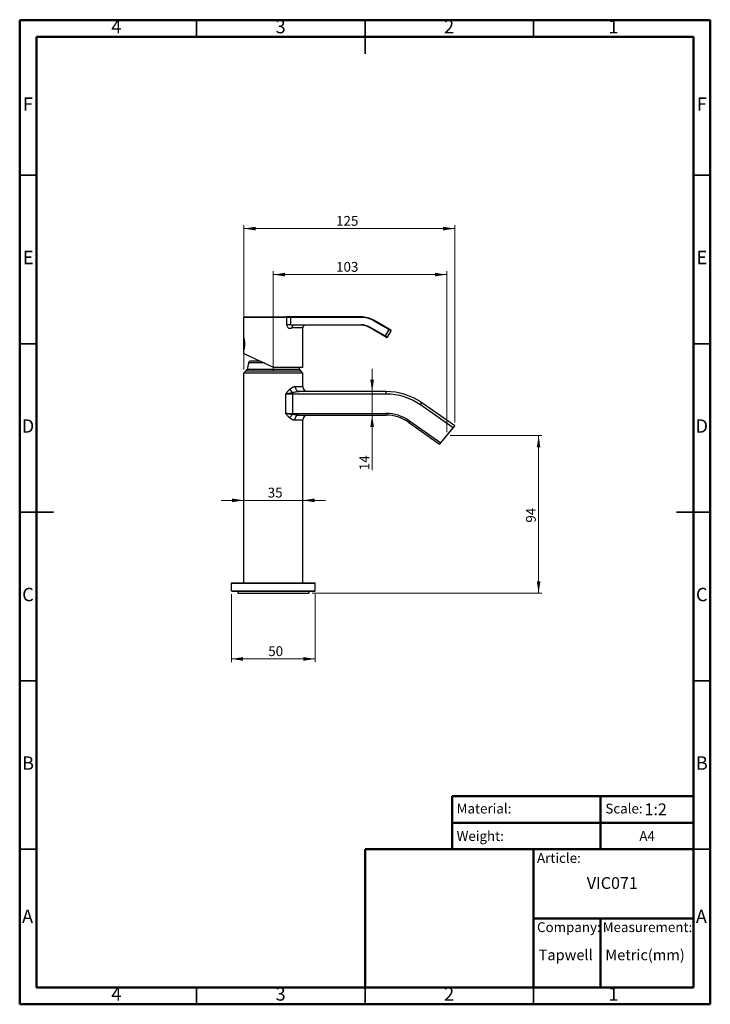
# Model space of a CAD drawing. Units: millimetres. Extents: x 2 to 208, y 2 to 295.
import ezdxf

# ---------------------------------------------------------------- set-up
doc = ezdxf.new("R2010")
doc.units = ezdxf.units.MM
doc.styles.add('SLDTEXTSTYLE0', font='TXT', dxfattribs={"width": 0.7})
doc.styles.add('SLDTEXTSTYLE1', font='TXT', dxfattribs={"width": 0.75})
doc.dimstyles.new('SLDDIMSTYLE0', dxfattribs={"dimtxt": 2.910417, "dimasz": 3.5, "dimexe": 0, "dimexo": 0.0625, "dimgap": 0.727604, "dimtad": 1, "dimdec": 0, "dimlfac": 2, "dimrnd": 1e-09, "dimzin": 12, "dimdsep": 46, "dimtxsty": 'SLDTEXTSTYLE1', "dimsah": 1, "dimcen": 0.09, "dimadec": 0, "dimazin": 3, "dimtfac": 1, "dimtdec": 0, "dimtofl": 0, "dimtmove": 0, "dimatfit": 3, "dimfxl": 0, "dimfrac": 2, "dimtolj": 1, "dimtzin": 12, "dimarcsym": 0})
doc.dimstyles.new('SLDDIMSTYLE1', dxfattribs={"dimtxt": 2.910417, "dimasz": 3.5, "dimexe": 0, "dimexo": 0.0625, "dimgap": 0.727604, "dimtad": 1, "dimdec": 0, "dimlfac": 2, "dimrnd": 1e-09, "dimzin": 12, "dimdsep": 46, "dimtxsty": 'SLDTEXTSTYLE1', "dimsah": 1, "dimcen": 0.09, "dimadec": 0, "dimazin": 3, "dimtfac": 1, "dimtdec": 0, "dimtmove": 0, "dimatfit": 0, "dimfxl": 0, "dimfrac": 2, "dimtolj": 1, "dimtzin": 12, "dimarcsym": 0})

# ---------------------------------------------------------------- blocks, each defined once
blk = doc.blocks.new('_D')
at = {"color": 7, "linetype": 'Continuous', "lineweight": 0}
for p, q in [((130.28, 171.24), (157.53, 171.24)), ((156.53, 171.24), (156.53, 124.46)), ((89.28, 124.46), (157.53, 124.46))]:
    blk.add_line(p, q, dxfattribs=at)
at = {"color": 7, "linetype": 'Continuous', "lineweight": 18}
for points in [[(156.53, 171.24), (155.99, 167.74), (157.07, 167.74)], [(156.53, 124.46), (157.07, 127.96), (155.99, 127.96)]]:
    blk.add_solid(points, dxfattribs=at)
at = {"color": 7, "linetype": 'Continuous', "lineweight": 18, "insert": (152.78, 145.41), "char_height": 2.91, "attachment_point": 1, "rotation": 90, "style": 'SLDTEXTSTYLE1'}
blk.add_mtext('94', dxfattribs=at)
blk = doc.blocks.new('_D_1')
at = {"color": 7, "linetype": 'Continuous', "lineweight": 0}
for p, q in [((77.78, 190.26), (77.78, 220)), ((129.28, 172.24), (129.28, 220)), ((129.28, 219), (77.78, 219))]:
    blk.add_line(p, q, dxfattribs=at)
at = {"color": 7, "linetype": 'Continuous', "lineweight": 18}
for points in [[(77.78, 219), (81.28, 218.46), (81.28, 219.54)], [(129.28, 219), (125.78, 219.54), (125.78, 218.46)]]:
    blk.add_solid(points, dxfattribs=at)
at = {"color": 7, "linetype": 'Continuous', "lineweight": 18, "insert": (96.42, 222.75), "char_height": 2.91, "attachment_point": 1, "style": 'SLDTEXTSTYLE1'}
blk.add_mtext('103', dxfattribs=at)
blk = doc.blocks.new('_D_2')
at = {"color": 7, "linetype": 'Continuous', "lineweight": 0}
for p, q in [((69.03, 190.81), (69.03, 233.65)), ((69.03, 232.65), (131.68, 232.65)), ((131.68, 175.1), (131.68, 233.65))]:
    blk.add_line(p, q, dxfattribs=at)
at = {"color": 7, "linetype": 'Continuous', "lineweight": 18}
for points in [[(69.03, 232.65), (72.53, 232.11), (72.53, 233.19)], [(131.68, 232.65), (128.18, 233.19), (128.18, 232.11)]]:
    blk.add_solid(points, dxfattribs=at)
at = {"color": 7, "linetype": 'Continuous', "lineweight": 18, "insert": (96.42, 236.4), "char_height": 2.91, "attachment_point": 1, "style": 'SLDTEXTSTYLE1'}
blk.add_mtext('125', dxfattribs=at)
blk = doc.blocks.new('_D_3')
at = {"color": 7, "linetype": 'Continuous', "lineweight": 0}
for p, q in [((107.11, 184.31), (107.11, 191.04)), ((107.11, 184.31), (107.11, 177.31)), ((107.11, 177.31), (107.11, 160.98))]:
    blk.add_line(p, q, dxfattribs=at)
at = {"color": 7, "linetype": 'Continuous', "lineweight": 18}
for points in [[(107.11, 184.31), (107.65, 187.81), (106.58, 187.81)], [(107.11, 177.31), (106.58, 173.81), (107.65, 173.81)]]:
    blk.add_solid(points, dxfattribs=at)
at = {"color": 7, "linetype": 'Continuous', "lineweight": 18, "insert": (103.36, 160.98), "char_height": 2.91, "attachment_point": 1, "rotation": 90, "style": 'SLDTEXTSTYLE1'}
blk.add_mtext('14', dxfattribs=at)
blk = doc.blocks.new('_D_4')
at = {"color": 7, "linetype": 'Continuous', "lineweight": 0}
for p, q in [((69.03, 152.02), (62.3, 152.02)), ((69.03, 152.02), (86.53, 152.02)), ((86.53, 152.02), (93.27, 152.02))]:
    blk.add_line(p, q, dxfattribs=at)
at = {"color": 7, "linetype": 'Continuous', "lineweight": 18}
for points in [[(69.03, 152.02), (65.53, 152.56), (65.53, 151.48)], [(86.53, 152.02), (90.03, 151.48), (90.03, 152.56)]]:
    blk.add_solid(points, dxfattribs=at)
at = {"color": 7, "linetype": 'Continuous', "lineweight": 18, "insert": (76.12, 155.77), "char_height": 2.91, "attachment_point": 1, "style": 'SLDTEXTSTYLE1'}
blk.add_mtext('35', dxfattribs=at)
blk = doc.blocks.new('_D_5')
at = {"color": 7, "linetype": 'Continuous', "lineweight": 0}
for p, q in [((65.33, 124.21), (65.33, 103.98)), ((90.23, 124.21), (90.23, 103.98)), ((65.33, 104.98), (90.23, 104.98))]:
    blk.add_line(p, q, dxfattribs=at)
at = {"color": 7, "linetype": 'Continuous', "lineweight": 18}
for points in [[(65.33, 104.98), (68.83, 104.44), (68.83, 105.51)], [(90.23, 104.98), (86.73, 105.51), (86.73, 104.44)]]:
    blk.add_solid(points, dxfattribs=at)
at = {"color": 7, "linetype": 'Continuous', "lineweight": 18, "insert": (76.28, 108.73), "char_height": 2.91, "attachment_point": 1, "rotation": 360, "style": 'SLDTEXTSTYLE1'}
blk.add_mtext('50', dxfattribs=at)

msp = doc.modelspace()

# ---------------------------------------------------------------- linework, layer by layer
at = {"color": 7, "linetype": 'Continuous', "lineweight": 50}
for p, q in [((2.5, 2.5), (2.5, 294.5)), ((2.5, 294.5), (207.5, 294.5)), ((207.5, 294.5), (207.5, 2.5)), ((7.5, 7.5), (7.5, 289.5)), ((7.5, 289.5), (202.5, 289.5)), ((202.5, 289.5), (202.5, 7.5)), ((130.87, 48.5), (130.87, 64.29)), ((130.87, 64.29), (202.5, 64.29)), ((174.94, 64.29), (174.94, 48.5)), ((130.87, 56.39), (202.5, 56.39)), ((105, 7.5), (105, 48.5)), ((105, 48.5), (202.5, 48.5)), ((155, 7.5), (155, 48.5)), ((155, 28), (202.5, 28)), ((174.94, 28), (174.94, 7.5)), ((202.5, 7.5), (7.5, 7.5)), ((207.5, 2.5), (2.5, 2.5))]:
    msp.add_line(p, q, dxfattribs=at)
at = {"color": 7, "linetype": 'Continuous', "lineweight": 35}
for p, q in [((55, 289.5), (55, 294.5)), ((105, 294.5), (105, 284.5)), ((105, 289.5), (105, 294.5)), ((155, 289.5), (155, 294.5)), ((7.5, 248.5), (2.5, 248.5)), ((202.5, 248.5), (207.5, 248.5)), ((7.5, 198.5), (2.5, 198.5)), ((202.5, 198.5), (207.5, 198.5)), ((2.5, 148.5), (12.5, 148.5)), ((7.5, 148.5), (2.5, 148.5)), ((207.5, 148.5), (197.5, 148.5)), ((202.5, 148.5), (207.5, 148.5)), ((7.5, 98.5), (2.5, 98.5)), ((202.5, 98.5), (207.5, 98.5)), ((7.5, 48.5), (2.5, 48.5)), ((202.5, 48.5), (207.5, 48.5)), ((55, 7.5), (55, 2.5)), ((105, 2.5), (105, 7.5)), ((105, 7.5), (105, 2.5)), ((155, 7.5), (155, 2.5))]:
    msp.add_line(p, q, dxfattribs=at)
at = {"color": 7, "linetype": 'Continuous', "lineweight": 25}
for p, q in [((69.03, 200.26), (69.03, 206.31)), ((81.79, 206.31), (69.03, 206.31)), ((69.18, 206.46), (81.72, 206.46)), ((82.94, 206.46), (81.72, 206.46)), ((81.79, 204.11), (81.79, 206.31)), ((82.94, 206.31), (81.79, 206.31)), ((82.94, 206.31), (82.94, 206.46)), ((103.85, 206.46), (82.94, 206.46)), ((82.94, 204.11), (82.94, 206.31)), ((103.85, 206.31), (82.94, 206.31)), ((103.85, 206.31), (103.85, 206.46)), ((107.52, 205.32), (107.6, 205.45)), ((112.06, 202.7), (107.52, 205.32)), ((112.14, 202.83), (107.6, 205.45)), ((82.94, 204.11), (103.85, 204.11)), ((86.53, 203.21), (83.33, 203.21)), ((103.85, 203.96), (83.8, 203.96)), ((86.53, 191.46), (86.53, 203.21)), ((103.85, 203.96), (103.85, 204.11)), ((106.35, 203.29), (106.42, 203.42)), ((110.89, 200.67), (106.35, 203.29)), ((110.96, 200.8), (106.42, 203.42)), ((112.06, 202.7), (110.96, 200.8)), ((112.71, 202.33), (111.61, 200.42)), ((112.06, 202.7), (112.14, 202.83)), ((112.71, 202.33), (112.06, 202.7)), ((112.66, 202.53), (112.14, 202.83)), ((69.03, 196.81), (69.03, 200.16)), ((69.13, 199.69), (69.13, 197.24)), ((110.89, 200.67), (110.96, 200.8)), ((111.41, 200.37), (110.89, 200.67)), ((111.61, 200.42), (110.96, 200.8)), ((69.03, 195.54), (69.03, 196.66)), ((70.53, 192.81), (70.72, 193.31)), ((74.88, 192.81), (70.53, 192.81)), ((73.8, 193.31), (70.72, 193.31)), ((86.03, 190.31), (69.53, 190.31)), ((85.53, 190.81), (70.03, 190.81)), ((86.53, 191.46), (77.78, 191.46)), ((69.03, 189.81), (86.53, 189.81)), ((69.03, 127.56), (69.03, 189.81)), ((86.53, 185.81), (86.53, 189.81)), ((84.37, 185.81), (86.53, 185.81)), ((85.27, 184.29), (85.5, 184.31)), ((85.5, 184.31), (85.31, 184.36)), ((85.5, 184.31), (85.31, 184.36)), ((111.27, 184.31), (85.5, 184.31)), ((111.27, 183.56), (111.27, 184.31)), ((81.43, 183.56), (81.43, 177.81)), ((83.51, 183.56), (81.43, 183.56)), ((83.51, 183.56), (83.51, 184.03)), ((83.51, 183.56), (83.51, 177.81)), ((111.27, 183.56), (83.51, 183.56)), ((121.45, 180.35), (121.89, 180.96)), ((131.19, 173.53), (121.45, 180.35)), ((131.68, 174.1), (121.89, 180.96)), ((81.43, 177.81), (83.51, 177.81)), ((83.51, 177.81), (83.51, 177.48)), ((83.51, 177.81), (111.27, 177.81)), ((86.53, 175.81), (84.18, 175.81)), ((85.08, 177.28), (85.08, 177.28)), ((85.27, 177.31), (111.27, 177.31)), ((86.53, 127.56), (86.53, 175.81)), ((111.27, 177.81), (111.27, 177.31)), ((118.16, 175.64), (117.87, 175.23)), ((118.16, 175.64), (127.48, 169.11)), ((117.87, 175.23), (127.16, 168.72)), ((127.48, 169.11), (131.19, 173.53)), ((65.48, 127.56), (65.33, 127.41)), ((65.33, 127.41), (90.23, 127.41)), ((65.33, 125.21), (65.33, 127.41)), ((65.48, 127.56), (90.08, 127.56)), ((90.08, 127.56), (90.23, 127.41)), ((90.23, 125.21), (90.23, 127.41)), ((65.33, 125.21), (90.23, 125.21)), ((65.33, 125.21), (65.48, 125.06)), ((65.48, 125.06), (90.08, 125.06)), ((67.28, 125.06), (67.28, 124.46)), ((67.28, 124.46), (88.28, 124.46)), ((88.28, 125.06), (88.28, 124.46)), ((90.23, 125.21), (90.08, 125.06))]:
    msp.add_line(p, q, dxfattribs=at)
at = {"color": 7, "linetype": 'Continuous', "lineweight": 25, "flags": 128}
msp.add_lwpolyline([(81.79, 206.31), (81.79, 206.34), (81.79, 206.36), (81.78, 206.39), (81.77, 206.41), (81.76, 206.43), (81.75, 206.45), (81.74, 206.45), (81.72, 206.46)], dxfattribs=at)
at = {"color": 7, "linetype": 'Continuous', "lineweight": 25}
for centre, radius, start, end in [((69.18, 206.31), 0.15, 90, 180), ((103.85, 198.96), 7.5, 60, 90), ((103.85, 198.96), 7.35, 60, 90), ((87.28, 203.21), 0.75, 90, 180), ((103.85, 198.96), 5.15, 60, 90), ((103.85, 198.96), 5, 60, 90), ((112.58, 202.4), 0.15, 330, 60), ((69.13, 200.16), 0.1, 154.2263, 180), ((111.48, 200.5), 0.15, 240, 330), ((75.03, 190.62), 5, 154.0666, 177.8609), ((70.04, 189.45), 1, 120.4814, 158.7896), ((68.75, 191.59), 1.5, 301.367, 328.633), ((80.54, 190.62), 5, 2.1391, 9.6324), ((86.82, 191.59), 1.5, 211.367, 238.633), ((85.53, 189.45), 1, 21.2104, 59.5186), ((85.37, 186.52), 3.11, 209.9242, 233.3577), ((88.03, 185.81), 1.5, 180, 270), ((111.27, 165.81), 18.5, 55, 90), ((111.27, 165.81), 17.75, 55, 90), ((88.03, 175.81), 1.5, 90, 180), ((111.27, 165.81), 12, 55, 90), ((111.27, 165.81), 11.5, 55, 90)]:
    msp.add_arc(centre, radius, start, end, dxfattribs=at)
for points, knots in [([(81.79, 204.11), (81.8, 204.04), (81.81, 203.87), (81.89, 203.59), (82.08, 203.32), (82.35, 203.12), (82.67, 203.04), (82.95, 203.08), (83.13, 203.15), (83.24, 203.19), (83.29, 203.2), (83.33, 203.21)], [0, 0, 0, 0, 0.082566, 0.206695, 0.354159, 0.49866, 0.651611, 0.818492, 0.927784, 0.933492, 1, 1, 1, 1]), ([(83.8, 203.96), (83.61, 203.97), (83.38, 203.99), (83.14, 204.04), (83.1, 204.05), (83.05, 204.06), (83, 204.07), (82.96, 204.09), (82.94, 204.1), (82.94, 204.1), (82.94, 204.11), (82.94, 204.11)], [0, 0, 0, 0, 0.674389, 0.782896, 0.8215, 0.82622, 0.936173, 0.978603, 0.991303, 0.995982, 1, 1, 1, 1]), ([(69.03, 200.26), (69.04, 200.25), (69.04, 200.24), (69.07, 200.09), (69.11, 199.91), (69.13, 199.69), (69.13, 199.67)], [0, 0, 0, 0, 0.2385428, 0.4777959, 0.9541816, 1, 1, 1, 1]), ([(69.17, 199.34), (69.18, 199.28), (69.2, 199.12), (69.22, 198.8), (69.22, 198.44), (69.22, 198.09), (69.2, 197.77), (69.18, 197.61), (69.17, 197.55)], [0, 0, 0, 0, 0.128674, 0.314063, 0.4994693, 0.6851683, 0.8704154, 1, 1, 1, 1]), ([(69.13, 197.25), (69.13, 197.22), (69.11, 197), (69.05, 196.75), (69.04, 196.69), (69.03, 196.66)], [0, 0, 0, 0, 0.05935, 0.53011, 1, 1, 1, 1]), ([(69.03, 196.81), (69.04, 196.8), (69.04, 196.78), (69.05, 196.75), (69.06, 196.74), (69.08, 196.72), (69.11, 196.71), (69.12, 196.71), (69.13, 196.71)], [0, 0, 0, 0, 0.221494, 0.354176, 0.501329, 0.66107, 0.797547, 1, 1, 1, 1]), ([(77.78, 191.46), (77.54, 191.57), (77.06, 191.79), (76.35, 192.13), (75.64, 192.46), (74.95, 192.78), (74.18, 193.14), (73.34, 193.53), (72.47, 193.93), (71.78, 194.26), (71.24, 194.51), (70.83, 194.7), (70.47, 194.87), (70.14, 195.02), (69.8, 195.18), (69.48, 195.33), (69.22, 195.45), (69.06, 195.52), (69.04, 195.53), (69.03, 195.54)], [0, 0, 0, 0, 0.055319, 0.110052, 0.164508, 0.219003, 0.273854, 0.352191, 0.429378, 0.506452, 0.553006, 0.598821, 0.64415, 0.689255, 0.7344, 0.801892, 0.868025, 0.933741, 1, 1, 1, 1]), ([(81.43, 183.56), (81.49, 183.63), (81.59, 183.75), (81.74, 183.93), (81.89, 184.11), (82.05, 184.3), (82.21, 184.48), (82.37, 184.66), (82.53, 184.82), (82.63, 184.92), (82.67, 184.97)], [0, 0, 0, 0, 0.143601, 0.241019, 0.376287, 0.500197, 0.638097, 0.767304, 0.887903, 1, 1, 1, 1]), ([(82.67, 184.97), (82.7, 185), (82.75, 185.04), (82.83, 185.11), (82.91, 185.18), (82.99, 185.24), (83.11, 185.34), (83.28, 185.45), (83.48, 185.56), (83.69, 185.66), (83.88, 185.73), (84.05, 185.77), (84.22, 185.8), (84.32, 185.81), (84.37, 185.81)], [0, 0, 0, 0, 0.047261, 0.094966, 0.143167, 0.191913, 0.241252, 0.361363, 0.481381, 0.598203, 0.712912, 0.81086, 0.906383, 1, 1, 1, 1]), ([(83.51, 184.03), (83.83, 184.1), (84.42, 184.25), (85, 184.28), (85.27, 184.29)], [0, 0, 0, 0, 0.540775, 1, 1, 1, 1]), ([(85.31, 184.36), (85.22, 184.37), (85, 184.41), (84.68, 184.73), (84.42, 185.22), (84.39, 185.61), (84.37, 185.81)], [0, 0, 0, 0, 0.1562019, 0.4374679, 0.718734, 1, 1, 1, 1]), ([(81.43, 183.56), (81.49, 183.57), (81.61, 183.6), (81.8, 183.64), (82.01, 183.69), (82.24, 183.75), (82.57, 183.82), (83, 183.92), (83.34, 183.99), (83.51, 184.03)], [0, 0, 0, 0, 0.085662, 0.180408, 0.284079, 0.396391, 0.516892, 0.76273, 1, 1, 1, 1]), ([(82.67, 176.48), (82.64, 176.52), (82.57, 176.58), (82.46, 176.68), (82.34, 176.8), (82.2, 176.95), (81.99, 177.18), (81.79, 177.4), (81.59, 177.63), (81.49, 177.74), (81.43, 177.81)], [0, 0, 0, 0, 0.0800111, 0.1629212, 0.2487803, 0.3711223, 0.5052224, 0.7591034, 0.8582758, 1, 1, 1, 1]), ([(83.51, 177.48), (83.45, 177.49), (83.31, 177.51), (83.1, 177.54), (82.9, 177.57), (82.69, 177.6), (82.42, 177.65), (82.11, 177.7), (81.76, 177.75), (81.54, 177.79), (81.43, 177.81)], [0, 0, 0, 0, 0.09377, 0.189652, 0.287347, 0.386531, 0.486918, 0.667709, 0.839223, 1, 1, 1, 1]), ([(83.51, 177.48), (83.37, 177.37), (83.21, 177.23), (82.99, 176.97), (82.92, 176.88), (82.79, 176.68), (82.73, 176.58), (82.67, 176.48)], [0, 0, 0, 0, 0.5, 0.5, 0.75, 0.75, 1, 1, 1, 1]), ([(84.18, 175.81), (84.15, 175.81), (84.1, 175.81), (84.02, 175.82), (83.94, 175.83), (83.86, 175.84), (83.75, 175.87), (83.6, 175.91), (83.42, 175.99), (83.23, 176.09), (83.06, 176.19), (82.91, 176.29), (82.79, 176.38), (82.71, 176.45), (82.67, 176.48)], [0, 0, 0, 0, 0.052317, 0.105065, 0.158324, 0.212172, 0.266685, 0.381883, 0.498476, 0.624798, 0.751183, 0.835504, 0.918369, 1, 1, 1, 1]), ([(85.27, 177.31), (84.99, 177.31), (84.69, 177.32), (84.1, 177.38), (83.8, 177.42), (83.51, 177.48)], [0, 0, 0, 0, 0.5, 0.5, 1, 1, 1, 1]), ([(85.27, 177.31), (85.13, 177.31), (84.99, 177.27), (84.72, 177.12), (84.6, 177.01), (84.4, 176.73), (84.31, 176.56), (84.21, 176.2), (84.18, 176), (84.18, 175.81)], [0, 0, 0, 0, 0.25, 0.25, 0.5, 0.5, 0.75, 0.75, 1, 1, 1, 1]), ([(131.19, 173.53), (131.21, 173.54), (131.23, 173.57), (131.27, 173.62), (131.31, 173.67), (131.35, 173.71), (131.38, 173.75), (131.41, 173.79), (131.44, 173.83), (131.47, 173.86), (131.5, 173.9), (131.53, 173.93), (131.55, 173.95), (131.57, 173.98), (131.59, 174), (131.61, 174.02), (131.62, 174.04), (131.63, 174.05), (131.64, 174.07), (131.65, 174.08), (131.66, 174.09), (131.67, 174.09), (131.67, 174.1), (131.68, 174.1), (131.68, 174.1), (131.68, 174.1), (131.68, 174.1)], [0, 0, 0, 0, 0.0526719, 0.1043844, 0.1551378, 0.2049322, 0.2537679, 0.3016452, 0.3485643, 0.3945256, 0.4395293, 0.4835759, 0.5266658, 0.5687992, 0.6099767, 0.6501986, 0.6894656, 0.7277781, 0.7651368, 0.8015423, 0.8369951, 0.8714962, 0.9050464, 0.9376464, 0.9692972, 1, 1, 1, 1]), ([(127.48, 169.11), (127.47, 169.09), (127.45, 169.06), (127.42, 169.02), (127.38, 168.99), (127.34, 168.94), (127.3, 168.89), (127.25, 168.83), (127.22, 168.79), (127.19, 168.75), (127.17, 168.73), (127.16, 168.72), (127.16, 168.72)], [0, 0, 0, 0, 0.0686317, 0.1360502, 0.203032, 0.270369, 0.3856465, 0.5004283, 0.6137363, 0.730336, 0.8641742, 1, 1, 1, 1])]:
    msp.add_open_spline(points, degree=3, knots=knots, dxfattribs=at)
for points in [[(82.94, 204.11), (82.74, 204.11), (82.34, 204.11), (81.98, 204.11), (81.79, 204.11)], [(83.8, 203.96), (83.74, 203.95), (83.62, 203.92), (83.46, 203.75), (83.35, 203.5), (83.34, 203.31), (83.33, 203.21)]]:
    msp.add_open_spline(points, degree=3, dxfattribs=at)

# ---------------------------------------------------------------- texts
at = {"color": 7, "linetype": 'Continuous', "lineweight": 0}
for s, insert, char_height, attachment_point, style in [('4', (31.21, 294.56), 3.97, 2, 'SLDTEXTSTYLE1'), ('3', (79.96, 294.56), 3.97, 2, 'SLDTEXTSTYLE1'), ('2', (129.96, 294.56), 3.97, 2, 'SLDTEXTSTYLE1'), ('1', (178.71, 294.56), 3.97, 2, 'SLDTEXTSTYLE1'), ('F', (4.96, 271.56), 3.97, 2, 'SLDTEXTSTYLE1'), ('F', (204.96, 271.56), 3.97, 2, 'SLDTEXTSTYLE1'), ('E', (5.01, 226.06), 3.97, 2, 'SLDTEXTSTYLE1'), ('E', (205.01, 226.06), 3.97, 2, 'SLDTEXTSTYLE1'), ('D', (4.95, 176.06), 3.97, 2, 'SLDTEXTSTYLE1'), ('D', (204.95, 176.06), 3.97, 2, 'SLDTEXTSTYLE1'), ('C', (4.96, 126.06), 3.97, 2, 'SLDTEXTSTYLE1'), ('C', (204.96, 126.06), 3.97, 2, 'SLDTEXTSTYLE1'), ('B', (4.97, 76.06), 3.97, 2, 'SLDTEXTSTYLE1'), ('B', (204.97, 76.06), 3.97, 2, 'SLDTEXTSTYLE1'), ('Material:', (132.2, 62.03), 2.91, 1, 'SLDTEXTSTYLE0'), ('Scale:', (176.34, 62.03), 2.91, 1, 'SLDTEXTSTYLE0'), ('1:2', (187.96, 62.1), 3.5, 1, 'SLDTEXTSTYLE0'), ('Weight:', (132.2, 53.88), 2.91, 1, 'SLDTEXTSTYLE0'), ('A4', (186.43, 53.88), 2.91, 1, 'SLDTEXTSTYLE0'), ('Article:', (156.06, 47.37), 2.91, 1, 'SLDTEXTSTYLE0'), ('VIC071', (170.84, 40.23), 3.5, 1, 'SLDTEXTSTYLE0'), ('A', (4.84, 30.56), 3.97, 2, 'SLDTEXTSTYLE1'), ('A', (204.84, 30.56), 3.97, 2, 'SLDTEXTSTYLE1'), ('Company:', (156.06, 26.84), 2.91, 1, 'SLDTEXTSTYLE0'), ('Measurement:', (175.56, 26.84), 2.9104, 1, 'SLDTEXTSTYLE0'), ('Tapwell', (156.55, 18.75), 3.175, 1, 'SLDTEXTSTYLE0'), ('Metric(mm)', (176.34, 18.75), 3.175, 1, 'SLDTEXTSTYLE0'), ('4', (31.21, 7.56), 3.97, 2, 'SLDTEXTSTYLE1'), ('3', (79.96, 7.56), 3.97, 2, 'SLDTEXTSTYLE1'), ('2', (129.96, 7.56), 3.97, 2, 'SLDTEXTSTYLE1'), ('1', (178.71, 7.56), 3.97, 2, 'SLDTEXTSTYLE1')]:
    msp.add_mtext(s, dxfattribs=dict(at, insert=insert, char_height=char_height, attachment_point=attachment_point, style=style))

# ---------------------------------------------------------------- dimensions: what is measured, and where the dimension line sits
at = {"color": 7, "linetype": 'Continuous', "lineweight": 18}
for base, p1, p2, dimstyle, picture, middle in [((131.68, 232.65), (69.03, 189.81), (131.68, 174.1), 'SLDDIMSTYLE0', '_D_2', (99.64, 232.65)), ((77.78, 219), (129.28, 171.24), (77.78, 189.26), 'SLDDIMSTYLE0', '_D_1', (99.64, 219)), ((86.53, 152.02), (69.03, 127.56), (86.53, 175.81), 'SLDDIMSTYLE1', '_D_4', (78.27, 152.02))]:
    dim = msp.add_linear_dim(base=base, p1=p1, p2=p2, dimstyle=dimstyle, dxfattribs=at)
    dim.commit()
    dim.dimension.update_dxf_attribs({"geometry": picture, "text_midpoint": middle, "dimtype": 160})
for base, p1, p2, angle, dimstyle, picture, middle in [((107.11, 177.31), (111.27, 184.31), (111.27, 177.31), 90, 'SLDDIMSTYLE1', '_D_3', (107.11, 163.13)), ((156.53, 124.46), (129.28, 171.24), (88.28, 124.46), 90, 'SLDDIMSTYLE0', '_D', (156.53, 147.56)), ((90.23, 104.98), (65.33, 125.21), (90.23, 125.21), 360, 'SLDDIMSTYLE0', '_D_5', (78.43, 104.98))]:
    dim = msp.add_linear_dim(base=base, p1=p1, p2=p2, angle=angle, dimstyle=dimstyle, dxfattribs=at)
    dim.commit()
    dim.dimension.update_dxf_attribs({"geometry": picture, "text_midpoint": middle, "dimtype": 160})

doc.saveas('drawing.dxf')
